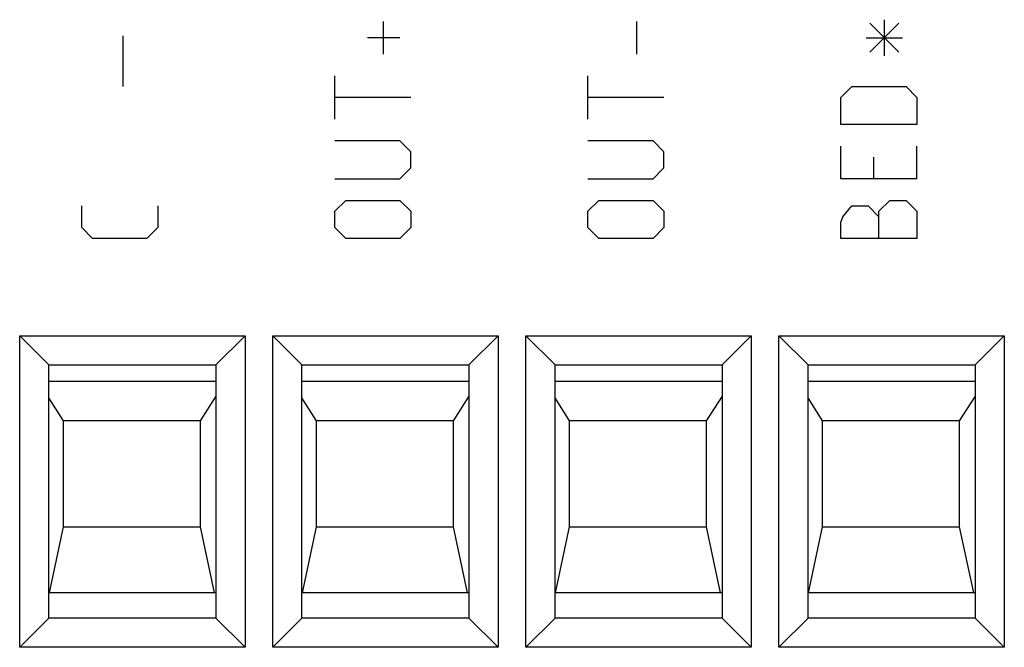
# Model space of a CAD drawing. Units: millimetres. Extents: x -33.6 to 33.6, y -24.5 to 24.5.
# Drawn here: x -14.7 to 4.7, y -13.1 to -0.7 of the extents above; entities that cross this region are included whole.
import ezdxf

# ---------------------------------------------------------------- set-up
doc = ezdxf.new("R2010")
doc.units = ezdxf.units.MM
doc.header["$LTSCALE"] = 16.335
doc.layers.get('0').update_dxf_attribs({"linetype": 'CONTINUOUS'})
for name, color, linetype in [('ASSI', 7, 'CONTINUOUS'), ('CURVE', 7, 'CONTINUOUS'), ('IMPORT_IGES', 7, 'CONTINUOUS')]:
    doc.layers.add(name, color=color, linetype=linetype)

msp = doc.modelspace()

# ---------------------------------------------------------------- linework, layer by layer
at = {"color": 7, "linetype": 'CONTINUOUS'}
for p, q in [((-14.727, -13.077), (-14.727, -6.923)), ((-14.15, -7.5), (-14.727, -6.923)), ((-14.727, -6.923), (-10.273, -6.923)), ((-10.85, -7.5), (-10.273, -6.923)), ((-10.273, -6.923), (-10.273, -13.077)), ((-9.15, -7.5), (-9.727, -6.923)), ((-9.727, -13.077), (-9.727, -6.923)), ((-9.727, -6.923), (-5.273, -6.923)), ((-5.85, -7.5), (-5.273, -6.923)), ((-5.273, -6.923), (-5.273, -13.077)), ((-4.15, -7.5), (-4.727, -6.923)), ((-4.727, -6.923), (-0.273, -6.923)), ((-4.727, -13.077), (-4.727, -6.923)), ((-0.85, -7.5), (-0.273, -6.923)), ((-0.273, -6.923), (-0.273, -13.077)), ((0.273, -6.923), (4.727, -6.923)), ((0.85, -7.5), (0.273, -6.923)), ((0.273, -13.077), (0.273, -6.923)), ((4.15, -7.5), (4.727, -6.923)), ((4.727, -6.923), (4.727, -13.077)), ((-14.15, -12.5), (-14.15, -7.5)), ((-14.15, -7.5), (-10.85, -7.5)), ((-10.85, -7.5), (-10.85, -12.5)), ((-9.15, -12.5), (-9.15, -7.5)), ((-9.15, -7.5), (-5.85, -7.5)), ((-5.85, -7.5), (-5.85, -12.5)), ((-4.15, -7.5), (-0.85, -7.5)), ((-4.15, -12.5), (-4.15, -7.5)), ((-0.85, -7.5), (-0.85, -12.5)), ((0.85, -7.5), (4.15, -7.5)), ((0.85, -12.5), (0.85, -7.5)), ((4.15, -7.5), (4.15, -12.5)), ((-14.15, -12.5), (-14.727, -13.077)), ((-10.85, -12.5), (-14.15, -12.5)), ((-10.85, -12.5), (-10.273, -13.077)), ((-9.15, -12.5), (-9.727, -13.077)), ((-5.85, -12.5), (-9.15, -12.5)), ((-5.85, -12.5), (-5.273, -13.077)), ((-4.15, -12.5), (-4.727, -13.077)), ((-0.85, -12.5), (-4.15, -12.5)), ((-0.85, -12.5), (-0.273, -13.077)), ((0.85, -12.5), (0.273, -13.077)), ((4.15, -12.5), (0.85, -12.5)), ((4.15, -12.5), (4.727, -13.077)), ((-10.273, -13.077), (-14.727, -13.077)), ((-5.273, -13.077), (-9.727, -13.077)), ((-0.273, -13.077), (-4.727, -13.077)), ((4.727, -13.077), (0.273, -13.077))]:
    msp.add_line(p, q, dxfattribs=at)
at = {"layer": 'ASSI', "color": 7, "linetype": 'CONTINUOUS'}
for p, q in [((-14.727, -13.077), (-14.727, -6.923)), ((-14.15, -7.5), (-14.727, -6.923)), ((-14.727, -6.923), (-10.273, -6.923)), ((-10.85, -7.5), (-10.273, -6.923)), ((-10.273, -6.923), (-10.273, -13.077)), ((-9.15, -7.5), (-9.727, -6.923)), ((-9.727, -13.077), (-9.727, -6.923)), ((-9.727, -6.923), (-5.273, -6.923)), ((-5.85, -7.5), (-5.273, -6.923)), ((-5.273, -6.923), (-5.273, -13.077)), ((-4.15, -7.5), (-4.727, -6.923)), ((-4.727, -6.923), (-0.273, -6.923)), ((-4.727, -13.077), (-4.727, -6.923)), ((-0.85, -7.5), (-0.273, -6.923)), ((-0.273, -6.923), (-0.273, -13.077)), ((0.273, -6.923), (4.727, -6.923)), ((0.85, -7.5), (0.273, -6.923)), ((0.273, -13.077), (0.273, -6.923)), ((4.15, -7.5), (4.727, -6.923)), ((4.727, -6.923), (4.727, -13.077)), ((-14.15, -12.5), (-14.15, -7.5)), ((-14.15, -7.5), (-10.85, -7.5)), ((-10.85, -7.5), (-10.85, -12.5)), ((-9.15, -12.5), (-9.15, -7.5)), ((-9.15, -7.5), (-5.85, -7.5)), ((-5.85, -7.5), (-5.85, -12.5)), ((-4.15, -7.5), (-0.85, -7.5)), ((-4.15, -12.5), (-4.15, -7.5)), ((-0.85, -7.5), (-0.85, -12.5)), ((0.85, -7.5), (4.15, -7.5)), ((0.85, -12.5), (0.85, -7.5)), ((4.15, -7.5), (4.15, -12.5)), ((-14.15, -12.5), (-14.727, -13.077)), ((-10.85, -12.5), (-14.15, -12.5)), ((-10.85, -12.5), (-10.273, -13.077)), ((-9.15, -12.5), (-9.727, -13.077)), ((-5.85, -12.5), (-9.15, -12.5)), ((-5.85, -12.5), (-5.273, -13.077)), ((-4.15, -12.5), (-4.727, -13.077)), ((-0.85, -12.5), (-4.15, -12.5)), ((-0.85, -12.5), (-0.273, -13.077)), ((0.85, -12.5), (0.273, -13.077)), ((4.15, -12.5), (0.85, -12.5)), ((4.15, -12.5), (4.727, -13.077)), ((-10.273, -13.077), (-14.727, -13.077)), ((-5.273, -13.077), (-9.727, -13.077)), ((-0.273, -13.077), (-4.727, -13.077)), ((4.727, -13.077), (0.273, -13.077))]:
    msp.add_line(p, q, dxfattribs=at)
at = {"layer": 'CURVE', "color": 253, "linetype": 'CONTINUOUS'}
for p, q in [((-7.536, -1.357), (-7.536, -0.714)), ((-2.536, -1.357), (-2.536, -0.714)), ((2.071, -1.321), (2.643, -0.75)), ((2.071, -0.75), (2.643, -1.321)), ((2.357, -1.393), (2.357, -0.679)), ((-12.684, -2), (-12.684, -1)), ((-7.214, -1.036), (-7.857, -1.036)), ((2, -1.036), (2.714, -1.036)), ((-8.5, -2.643), (-8.5, -1.786)), ((-3.5, -2.643), (-3.5, -1.786)), ((1.5, -2.214), (1.714, -2)), ((1.714, -2), (2.786, -2)), ((2.786, -2), (3, -2.214)), ((-7, -2.214), (-8.5, -2.214)), ((-2, -2.214), (-3.5, -2.214)), ((1.5, -2.75), (1.5, -2.214)), ((3, -2.214), (3, -2.75)), ((3, -2.75), (1.5, -2.75)), ((-7.214, -3.071), (-8.5, -3.071)), ((-7, -3.286), (-7.214, -3.071)), ((-2.214, -3.071), (-3.5, -3.071)), ((-2, -3.286), (-2.214, -3.071)), ((-7, -3.607), (-7, -3.286)), ((-2, -3.607), (-2, -3.286)), ((1.5, -3.821), (1.5, -3.179)), ((3, -3.821), (3, -3.179)), ((2.143, -3.393), (2.143, -3.821)), ((-7.214, -3.821), (-7, -3.607)), ((-2.214, -3.821), (-2, -3.607)), ((-8.5, -3.821), (-7.214, -3.821)), ((-3.5, -3.821), (-2.214, -3.821)), ((3, -3.821), (1.5, -3.821)), ((-8.5, -4.464), (-8.286, -4.25)), ((-8.286, -4.25), (-7.214, -4.25)), ((-7.214, -4.25), (-7, -4.464)), ((-3.5, -4.464), (-3.286, -4.25)), ((-3.286, -4.25), (-2.214, -4.25)), ((-2.214, -4.25), (-2, -4.464)), ((2.25, -4.464), (2.464, -4.25)), ((2.464, -4.25), (2.786, -4.25)), ((2.786, -4.25), (3, -4.464)), ((-13.5, -4.786), (-13.5, -4.357)), ((-12, -4.357), (-12, -4.786)), ((-8.5, -4.786), (-8.5, -4.464)), ((-7, -4.464), (-7, -4.786)), ((-3.5, -4.786), (-3.5, -4.464)), ((-2, -4.464), (-2, -4.786)), ((1.536, -4.571), (1.714, -4.357)), ((1.714, -4.357), (2.036, -4.357)), ((2.036, -4.357), (2.25, -4.571)), ((2.25, -5), (2.25, -4.464)), ((3, -4.464), (3, -5)), ((1.5, -4.679), (1.536, -4.571)), ((-13.286, -5), (-13.5, -4.786)), ((-12, -4.786), (-12.214, -5)), ((-8.286, -5), (-8.5, -4.786)), ((-7, -4.786), (-7.214, -5)), ((-3.286, -5), (-3.5, -4.786)), ((-2, -4.786), (-2.214, -5)), ((1.5, -5), (1.5, -4.679)), ((-12.214, -5), (-13.286, -5)), ((-7.214, -5), (-8.286, -5)), ((-2.214, -5), (-3.286, -5)), ((3, -5), (1.5, -5))]:
    msp.add_line(p, q, dxfattribs=at)
at = {"layer": 'IMPORT_IGES', "color": 7, "linetype": 'CONTINUOUS'}
for p, q in [((-14.15, -7.821), (-10.85, -7.821)), ((-9.15, -7.821), (-5.85, -7.821)), ((-4.15, -7.821), (-0.85, -7.821)), ((0.85, -7.821), (4.15, -7.821)), ((-13.862, -8.6), (-14.15, -8.151)), ((-10.85, -8.114), (-11.162, -8.6)), ((-8.862, -8.6), (-9.15, -8.151)), ((-5.85, -8.114), (-6.162, -8.6)), ((-3.862, -8.6), (-4.15, -8.151)), ((-0.85, -8.114), (-1.162, -8.6)), ((1.138, -8.6), (0.85, -8.151)), ((4.15, -8.114), (3.838, -8.6)), ((-13.862, -10.7), (-13.862, -8.6)), ((-11.162, -8.6), (-13.862, -8.6)), ((-11.162, -8.6), (-11.162, -10.7)), ((-8.862, -10.7), (-8.862, -8.6)), ((-6.162, -8.6), (-8.862, -8.6)), ((-6.162, -8.6), (-6.162, -10.7)), ((-1.162, -8.6), (-3.862, -8.6)), ((-3.862, -10.7), (-3.862, -8.6)), ((-1.162, -8.6), (-1.162, -10.7)), ((3.838, -8.6), (1.138, -8.6)), ((1.138, -10.7), (1.138, -8.6)), ((3.838, -8.6), (3.838, -10.7)), ((-14.14, -12), (-13.862, -10.7)), ((-13.862, -10.7), (-11.162, -10.7)), ((-11.162, -10.7), (-10.884, -12)), ((-9.14, -12), (-8.862, -10.7)), ((-8.862, -10.7), (-6.162, -10.7)), ((-6.162, -10.7), (-5.884, -12)), ((-4.14, -12), (-3.862, -10.7)), ((-3.862, -10.7), (-1.162, -10.7)), ((-1.162, -10.7), (-0.884, -12)), ((0.86, -12), (1.138, -10.7)), ((1.138, -10.7), (3.838, -10.7)), ((3.838, -10.7), (4.116, -12)), ((-10.85, -12), (-14.15, -12)), ((-5.85, -12), (-9.15, -12)), ((-0.85, -12), (-4.15, -12)), ((4.15, -12), (0.85, -12))]:
    msp.add_line(p, q, dxfattribs=at)

doc.saveas('drawing.dxf')
